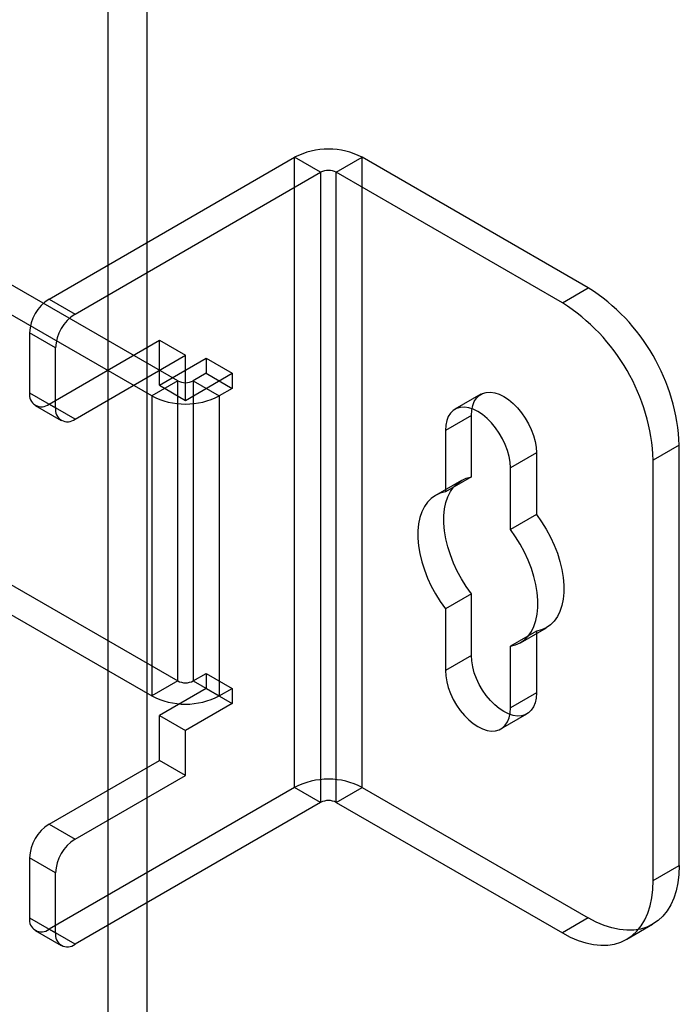
# Model space of a CAD drawing. Units: millimetres. Extents: x -245 to 3955, y -254 to 2716.
# Drawn here: x 3615 to 3651, y 2015 to 2069 of the extents above; entities that cross this region are included whole.
import ezdxf

# ---------------------------------------------------------------- set-up
doc = ezdxf.new("R2010")
doc.units = ezdxf.units.MM
doc.header["$LTSCALE"] = 2

msp = doc.modelspace()

# ---------------------------------------------------------------- linework, layer by layer
at = {"color": 7, "linetype": 'Continuous', "lineweight": 25}
for p, q in [((3619.975, 1750.335), (3619.975, 2076.952)), ((3622.096, 1750.335), (3622.096, 2076.952)), ((3616.762, 2053.494), (3630.127, 2061.209)), ((3630.127, 2026.915), (3630.127, 2061.209)), ((3631.541, 2060.393), (3630.127, 2061.209)), ((3632.389, 2060.393), (3633.804, 2061.209)), ((3646.107, 2054.107), (3633.804, 2061.209)), ((3633.804, 2026.915), (3633.804, 2061.209)), ((3618.176, 2052.678), (3631.541, 2060.393)), ((3631.541, 2060.393), (3631.541, 2026.098)), ((3644.693, 2053.29), (3632.389, 2060.393)), ((3632.389, 2026.098), (3632.389, 2060.393)), ((3623.763, 2049.043), (3606.509, 2059.004)), ((3622.348, 2048.227), (3605.095, 2058.187)), ((3644.693, 2053.29), (3646.107, 2054.107)), ((3616.762, 2053.494), (3618.176, 2052.678)), ((3615.702, 2051.657), (3615.702, 2048.391)), ((3617.116, 2050.841), (3615.702, 2051.657)), ((3616.762, 2047.778), (3622.773, 2051.248)), ((3617.116, 2047.575), (3617.116, 2050.841)), ((3622.773, 2051.248), (3624.187, 2050.432)), ((3622.773, 2048.799), (3622.773, 2051.248)), ((3618.176, 2046.962), (3624.187, 2050.432)), ((3624.187, 2047.982), (3624.187, 2050.432)), ((3622.773, 2048.799), (3625.318, 2050.268)), ((3625.318, 2050.268), (3625.318, 2049.452)), ((3625.318, 2050.268), (3626.732, 2049.452)), ((3624.187, 2047.982), (3626.732, 2049.452)), ((3625.318, 2049.452), (3624.611, 2049.043)), ((3625.318, 2049.452), (3626.732, 2048.635)), ((3626.732, 2049.452), (3626.732, 2048.635)), ((3623.763, 2049.043), (3622.348, 2048.227)), ((3622.773, 2048.799), (3624.187, 2047.982)), ((3623.763, 2032.713), (3623.763, 2049.043)), ((3624.611, 2049.043), (3624.611, 2032.713)), ((3624.611, 2049.043), (3626.025, 2048.227)), ((3615.702, 2048.391), (3617.116, 2047.575)), ((3622.348, 2048.227), (3622.348, 2031.896)), ((3626.732, 2048.635), (3626.025, 2048.227)), ((3626.025, 2048.227), (3626.025, 2031.896)), ((3640.261, 2048.31), (3638.847, 2047.494)), ((3616.012, 2047.704), (3617.427, 2046.888)), ((3618.176, 2046.962), (3616.762, 2047.778)), ((3639.743, 2047.165), (3638.329, 2046.349)), ((3639.743, 2043.81), (3639.743, 2047.165)), ((3638.329, 2046.349), (3638.329, 2042.994)), ((3651.057, 2045.533), (3649.643, 2044.717)), ((3651.057, 2022.67), (3651.057, 2045.533)), ((3643.279, 2045.124), (3641.865, 2044.308)), ((3643.279, 2045.124), (3643.279, 2041.769)), ((3649.643, 2021.854), (3649.643, 2044.717)), ((3641.865, 2040.953), (3641.865, 2044.308)), ((3639.199, 2043.618), (3637.784, 2042.802)), ((3639.743, 2043.81), (3638.329, 2042.994)), ((3606.509, 2042.673), (3623.763, 2032.713)), ((3605.095, 2041.856), (3622.348, 2031.896)), ((3643.279, 2041.769), (3641.865, 2040.953)), ((3639.743, 2037.456), (3638.329, 2036.639)), ((3639.743, 2034.101), (3639.743, 2037.456)), ((3638.329, 2036.639), (3638.329, 2033.284)), ((3643.279, 2035.415), (3641.865, 2034.598)), ((3642.409, 2034.791), (3643.823, 2035.607)), ((3643.279, 2035.415), (3643.279, 2032.06)), ((3641.865, 2031.243), (3641.865, 2034.598)), ((3639.743, 2034.101), (3638.329, 2033.284)), ((3623.763, 2032.713), (3622.348, 2031.896)), ((3624.611, 2032.713), (3625.318, 2033.121)), ((3624.611, 2032.713), (3626.025, 2031.896)), ((3625.318, 2033.121), (3625.318, 2032.304)), ((3625.318, 2033.121), (3626.732, 2032.304)), ((3625.318, 2032.304), (3622.773, 2030.835)), ((3625.318, 2032.304), (3626.732, 2031.488)), ((3626.025, 2031.896), (3626.732, 2032.304)), ((3626.732, 2032.304), (3626.732, 2031.488)), ((3643.279, 2032.06), (3641.865, 2031.243)), ((3626.732, 2031.488), (3624.187, 2030.018)), ((3622.773, 2030.835), (3624.187, 2030.018)), ((3622.773, 2028.385), (3622.773, 2030.835)), ((3641.347, 2030.099), (3642.761, 2030.915)), ((3624.187, 2027.569), (3624.187, 2030.018)), ((3616.762, 2024.915), (3622.773, 2028.385)), ((3624.187, 2027.569), (3622.773, 2028.385)), ((3618.176, 2024.099), (3624.187, 2027.569)), ((3630.127, 2026.915), (3616.762, 2019.2)), ((3631.541, 2026.098), (3630.127, 2026.915)), ((3632.389, 2026.098), (3633.804, 2026.915)), ((3633.804, 2026.915), (3646.107, 2019.812)), ((3631.541, 2026.098), (3618.176, 2018.383)), ((3632.389, 2026.098), (3644.693, 2018.995)), ((3616.762, 2024.915), (3618.176, 2024.099)), ((3615.702, 2023.078), (3615.702, 2019.812)), ((3617.116, 2022.262), (3615.702, 2023.078)), ((3649.643, 2021.854), (3651.057, 2022.67)), ((3617.116, 2018.996), (3617.116, 2022.262)), ((3615.702, 2019.812), (3617.116, 2018.996)), ((3646.107, 2019.812), (3644.693, 2018.995)), ((3648.193, 2018.649), (3649.607, 2019.465)), ((3616.012, 2019.125), (3617.427, 2018.309)), ((3618.176, 2018.383), (3616.762, 2019.2))]:
    msp.add_line(p, q, dxfattribs=at)
at = {"color": 7, "linetype": 'Continuous', "lineweight": 25, "flags": 128}
for points in [[(3639.743, 2047.165), (3639.761, 2047.445), (3639.815, 2047.699), (3639.903, 2047.921), (3640.024, 2048.107), (3640.175, 2048.253), (3640.353, 2048.356), (3640.555, 2048.414), (3640.777, 2048.426), (3641.013, 2048.391), (3641.259, 2048.311), (3641.511, 2048.186), (3641.763, 2048.02), (3642.009, 2047.816), (3642.245, 2047.578), (3642.467, 2047.31), (3642.669, 2047.019), (3642.847, 2046.71), (3642.998, 2046.39), (3643.119, 2046.065), (3643.207, 2045.741), (3643.261, 2045.425), (3643.279, 2045.124)], [(3641.865, 2044.308), (3641.847, 2044.609), (3641.793, 2044.924), (3641.705, 2045.248), (3641.584, 2045.574), (3641.433, 2045.894), (3641.254, 2046.203), (3641.053, 2046.494), (3640.831, 2046.761), (3640.595, 2047), (3640.348, 2047.204), (3640.097, 2047.37), (3639.845, 2047.494), (3639.599, 2047.575), (3639.362, 2047.609), (3639.141, 2047.597), (3638.939, 2047.539), (3638.761, 2047.437), (3638.61, 2047.291), (3638.489, 2047.105), (3638.401, 2046.883), (3638.347, 2046.629), (3638.329, 2046.349)], [(3639.743, 2037.456), (3639.464, 2037.849), (3639.207, 2038.262), (3638.976, 2038.689), (3638.773, 2039.127), (3638.601, 2039.57), (3638.46, 2040.014), (3638.353, 2040.453), (3638.281, 2040.883), (3638.245, 2041.299), (3638.245, 2041.696), (3638.281, 2042.071), (3638.353, 2042.418), (3638.46, 2042.734), (3638.601, 2043.015), (3638.773, 2043.259), (3638.976, 2043.462), (3639.207, 2043.623), (3639.464, 2043.739), (3639.743, 2043.81)], [(3638.329, 2042.994), (3638.05, 2042.923), (3637.793, 2042.807), (3637.562, 2042.646), (3637.359, 2042.442), (3637.186, 2042.199), (3637.046, 2041.917), (3636.939, 2041.601), (3636.867, 2041.254), (3636.831, 2040.88), (3636.831, 2040.483), (3636.867, 2040.067), (3636.939, 2039.637), (3637.046, 2039.198), (3637.186, 2038.754), (3637.359, 2038.311), (3637.562, 2037.873), (3637.793, 2037.445), (3638.05, 2037.033), (3638.329, 2036.639)], [(3643.279, 2041.769), (3643.558, 2041.376), (3643.815, 2040.963), (3644.046, 2040.536), (3644.249, 2040.098), (3644.422, 2039.655), (3644.562, 2039.211), (3644.669, 2038.772), (3644.741, 2038.342), (3644.777, 2037.926), (3644.777, 2037.529), (3644.741, 2037.154), (3644.669, 2036.807), (3644.562, 2036.491), (3644.422, 2036.21), (3644.249, 2035.966), (3644.046, 2035.763), (3643.815, 2035.602), (3643.558, 2035.486), (3643.279, 2035.415)], [(3641.865, 2034.598), (3642.144, 2034.669), (3642.4, 2034.786), (3642.631, 2034.946), (3642.835, 2035.15), (3643.007, 2035.394), (3643.148, 2035.675), (3643.255, 2035.991), (3643.327, 2036.338), (3643.363, 2036.712), (3643.363, 2037.109), (3643.327, 2037.525), (3643.255, 2037.955), (3643.148, 2038.395), (3643.007, 2038.838), (3642.835, 2039.281), (3642.631, 2039.719), (3642.4, 2040.147), (3642.144, 2040.56), (3641.865, 2040.953)], [(3643.279, 2032.06), (3643.261, 2031.78), (3643.207, 2031.526), (3643.119, 2031.304), (3642.998, 2031.118), (3642.847, 2030.972), (3642.669, 2030.869), (3642.467, 2030.811), (3642.245, 2030.799), (3642.009, 2030.834), (3641.763, 2030.914), (3641.511, 2031.039), (3641.259, 2031.205), (3641.013, 2031.409), (3640.777, 2031.647), (3640.555, 2031.915), (3640.353, 2032.206), (3640.175, 2032.515), (3640.024, 2032.835), (3639.903, 2033.16), (3639.815, 2033.484), (3639.761, 2033.8), (3639.743, 2034.101)], [(3638.329, 2033.284), (3638.347, 2032.983), (3638.401, 2032.668), (3638.489, 2032.344), (3638.61, 2032.019), (3638.761, 2031.698), (3638.939, 2031.389), (3639.141, 2031.098), (3639.362, 2030.831), (3639.599, 2030.593), (3639.845, 2030.388), (3640.097, 2030.222), (3640.348, 2030.098), (3640.595, 2030.018), (3640.831, 2029.983), (3641.053, 2029.995), (3641.254, 2030.053), (3641.433, 2030.156), (3641.584, 2030.302), (3641.705, 2030.488), (3641.793, 2030.71), (3641.847, 2030.963), (3641.865, 2031.243)], [(3651.057, 2022.67), (3651.038, 2022.183), (3650.982, 2021.721), (3650.888, 2021.288), (3650.758, 2020.888), (3650.593, 2020.522), (3650.394, 2020.195), (3650.162, 2019.909), (3649.899, 2019.665), (3649.607, 2019.465), (3649.289, 2019.312), (3648.946, 2019.207), (3648.582, 2019.149), (3648.199, 2019.14), (3647.8, 2019.179), (3647.388, 2019.267), (3646.967, 2019.402), (3646.539, 2019.585), (3646.107, 2019.812)], [(3644.693, 2018.995), (3645.124, 2018.768), (3645.553, 2018.586), (3645.974, 2018.451), (3646.386, 2018.363), (3646.785, 2018.323), (3647.168, 2018.332), (3647.532, 2018.39), (3647.875, 2018.496), (3648.193, 2018.649), (3648.485, 2018.848), (3648.748, 2019.092), (3648.98, 2019.379), (3649.179, 2019.706), (3649.344, 2020.071), (3649.474, 2020.472), (3649.568, 2020.905), (3649.624, 2021.367), (3649.643, 2021.854)]]:
    msp.add_lwpolyline(points, dxfattribs=at)
at = {"color": 7, "linetype": 'Continuous', "lineweight": 25}
for centre, radius, start, end in [((3631.965, 2057.679), 3.98, 62.4914, 117.5086), ((3631.965, 2059.574), 0.922, 62.6097, 117.3903), ((3640.351, 2045.068), 10.716, 2.489, 57.511), ((3618.004, 2051.552), 2.305, 122.6055, 177.3945), ((3638.937, 2044.252), 10.716, 2.489, 57.511), ((3619.419, 2050.736), 2.305, 122.6055, 177.3945), ((3624.187, 2049.862), 0.922, 242.6097, 297.3903), ((3616.348, 2048.286), 0.655, 170.786, 309.2033), ((3624.187, 2051.757), 3.98, 242.4914, 297.5086), ((3617.762, 2047.47), 0.655, 170.786, 309.2033), ((3624.187, 2033.531), 0.922, 242.6097, 297.3903), ((3624.187, 2035.427), 3.98, 242.4914, 297.5086), ((3631.965, 2023.384), 3.98, 62.4914, 117.5086), ((3631.965, 2025.279), 0.922, 62.6097, 117.3903), ((3618.004, 2022.973), 2.305, 122.6055, 177.3945), ((3619.419, 2022.157), 2.305, 122.6055, 177.3945), ((3616.348, 2019.707), 0.655, 170.786, 309.2033), ((3617.762, 2018.891), 0.655, 170.786, 309.2033)]:
    msp.add_arc(centre, radius, start, end, dxfattribs=at)

doc.saveas('drawing.dxf')
